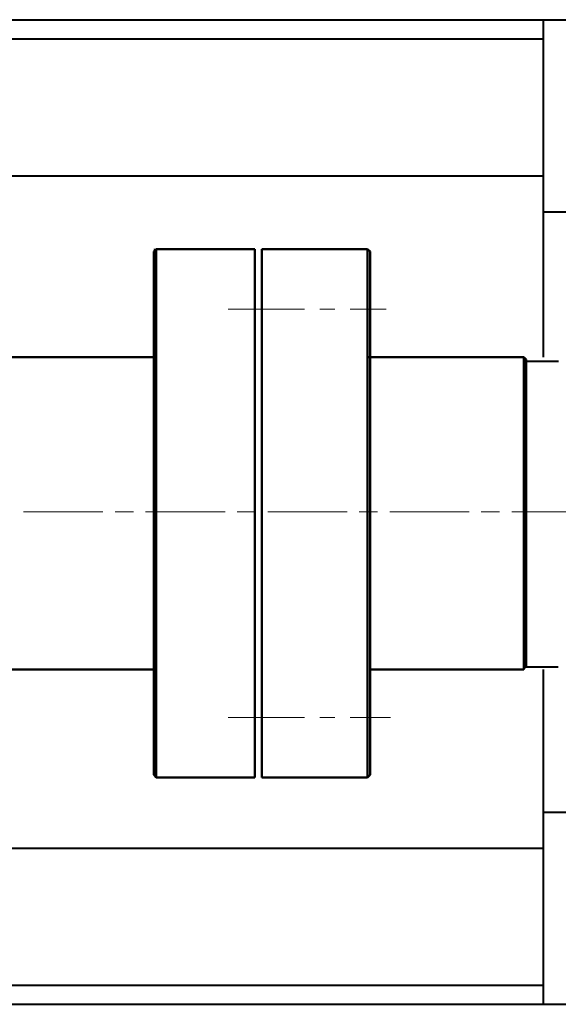
# Model space of a CAD drawing. Units: millimetres. Extents: x 2363 to 5276, y -5455 to -2918.
# Drawn here: x 2936 to 3160, y -4857 to -4447 of the extents above; entities that cross this region are included whole.
import ezdxf

# ---------------------------------------------------------------- set-up
doc = ezdxf.new("R2010")
doc.units = ezdxf.units.MM
doc.linetypes.add('CENTER', pattern=[50.8, 31.75, -6.35, 6.35, -6.35])
for name, color, linetype, lineweight in [('FILLING', 1, 'Continuous', 13), ('中心线', 5, 'CENTER', 13), ('图层1', 3, 'Continuous', 13), ('粗实线', 7, 'Continuous', 40)]:
    doc.layers.add(name, color=color, linetype=linetype, lineweight=lineweight)

msp = doc.modelspace()

# ---------------------------------------------------------------- linework, layer by layer
at = {"layer": 'FILLING', "color": 0, "linetype": 'Continuous', "lineweight": 50}
for p, q in [((2991.469, -4543.991), (2992.469, -4542.991)), ((2991.469, -4761.991), (2991.469, -4543.991)), ((2992.469, -4762.991), (2992.469, -4542.991)), ((3033.469, -4762.991), (3033.469, -4542.991)), ((3036.469, -4762.991), (3036.469, -4542.991)), ((3036.469, -4762.991), (3036.469, -4542.991)), ((3036.469, -4542.991), (3080.469, -4542.991)), ((3036.469, -4542.991), (3036.469, -4762.991)), ((3080.469, -4542.991), (3081.469, -4543.991)), ((3080.469, -4542.991), (3080.469, -4762.991)), ((3081.469, -4761.991), (3081.469, -4543.991)), ((3081.469, -4543.991), (3081.469, -4761.991)), ((3080.469, -4587.991), (3145.469, -4587.991)), ((3145.469, -4587.991), (3145.469, -4717.991)), ((3146.469, -4716.991), (3146.469, -4588.991)), ((3146.469, -4588.991), (3146.469, -4716.991)), ((3146.469, -4716.951), (3146.469, -4589.676)), ((3081.469, -4717.991), (3081.469, -4761.991)), ((3081.469, -4717.991), (3145.469, -4717.991)), ((2991.469, -4761.991), (2992.469, -4762.991)), ((3036.469, -4762.991), (3080.469, -4762.991)), ((3080.469, -4762.991), (3081.469, -4761.991))]:
    msp.add_line(p, q, dxfattribs=at)
at = {"layer": 'FILLING', "color": 0, "linetype": 'Continuous', "lineweight": 13}
for p, q in [((3036.469, -4542.991), (3080.469, -4542.991)), ((3080.469, -4542.991), (3081.469, -4543.991)), ((3081.469, -4761.991), (3081.469, -4717.991)), ((3036.469, -4762.991), (3080.469, -4762.991)), ((3080.469, -4762.991), (3081.469, -4761.991))]:
    msp.add_line(p, q, dxfattribs=at)
at = {"layer": '中心线', "color": 0, "linetype": 'Continuous', "lineweight": 50}
for p, q in [((2992.469, -4542.991), (3033.469, -4542.991)), ((2894.469, -4587.991), (2991.469, -4587.991)), ((3145.469, -4587.991), (3146.469, -4588.991)), ((2991.469, -4717.991), (2894.469, -4717.991)), ((2991.469, -4761.991), (2991.469, -4717.991)), ((2992.469, -4762.991), (3033.469, -4762.991))]:
    msp.add_line(p, q, dxfattribs=at)
at = {"layer": '中心线'}
for p, q in [((3022.407, -4567.991), (3088.14, -4567.991)), ((2481.354, -4652.476), (3906.391, -4652.476)), ((2530.861, -4652.476), (3412.973, -4652.476)), ((3022.407, -4737.991), (3090.011, -4737.991))]:
    msp.add_line(p, q, dxfattribs=at)
at = {"layer": '中心线', "color": 0, "linetype": 'Continuous', "lineweight": 13}
for p, q in [((3080.469, -4587.991), (3145.469, -4587.991)), ((3145.469, -4587.991), (3146.469, -4588.991)), ((3081.469, -4717.991), (3145.469, -4717.991)), ((3145.469, -4717.991), (3146.469, -4716.991)), ((3145.469, -4717.991), (3146.469, -4716.991))]:
    msp.add_line(p, q, dxfattribs=at)
at = {"layer": '图层1'}
msp.add_line((2992.469, -4542.991), (2991.469, -4542.991), dxfattribs=at)
at = {"layer": '粗实线'}
for p, q in [((2709.469, -4447.476), (3458.468, -4447.476)), ((3153.468, -4447.476), (3153.468, -4587.991)), ((2709.469, -4455.476), (3153.468, -4455.476)), ((2736.801, -4512.476), (3153.468, -4512.476)), ((3153.468, -4527.476), (3199.463, -4527.476)), ((3146.469, -4589.676), (3159.84, -4589.676)), ((3146.409, -4716.951), (3159.779, -4716.964)), ((3153.468, -4717.991), (3153.468, -4857.476)), ((3153.468, -4777.476), (3199.463, -4777.476)), ((2736.602, -4792.476), (3153.468, -4792.476)), ((3153.468, -4797.476), (3153.468, -4857.476)), ((2709.469, -4849.476), (3153.468, -4849.476)), ((2709.469, -4857.476), (3458.468, -4857.476))]:
    msp.add_line(p, q, dxfattribs=at)

doc.saveas('drawing.dxf')
